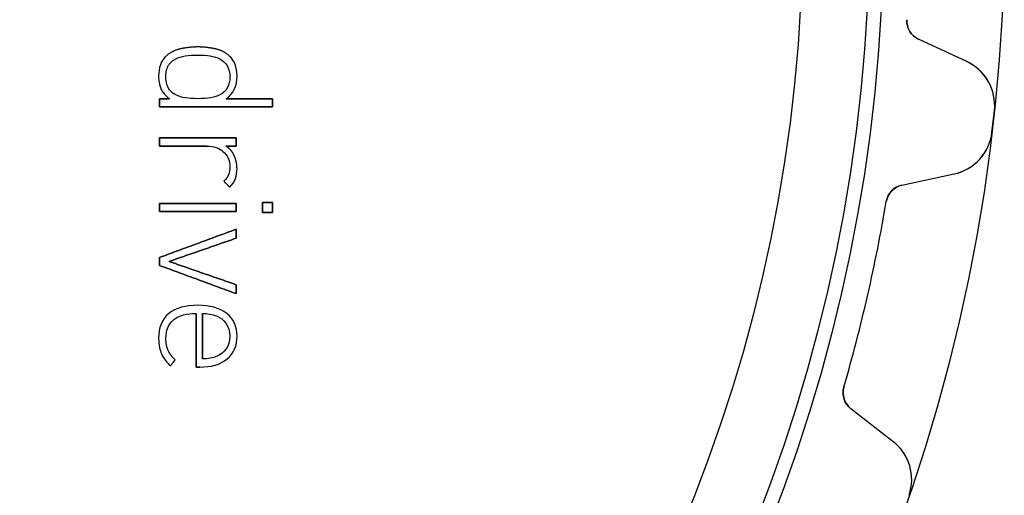
# Model space of a CAD drawing. Units: millimetres. Extents: x -43.7 to 43.7, y -43.7 to 43.7.
# Drawn here: x 19.2 to 43.7, y -14.2 to -2.4 of the extents above; entities that cross this region are included whole.
import ezdxf

# ---------------------------------------------------------------- set-up
doc = ezdxf.new("R2010")
doc.units = ezdxf.units.MM
doc.layers.add('Body027', color=7, linetype='CONTINUOUS')
doc.layers.add('Easydrive', color=7, linetype='CONTINUOUS')

msp = doc.modelspace()

# ---------------------------------------------------------------- linework, layer by layer
at = {"layer": 'Body027'}
for radius in [43.655, 43.655, 43.655, 43.655, 43.655, 43.655, 43.655, 43.655, 40.655, 40.655, 40.655, 40.655, 40.655, 40.655, 40.655, 40.655, 38.655, 38.655, 38.655, 38.655, 38.655, 38.655, 38.655, 38.655]:
    msp.add_circle((0, 0), radius, dxfattribs=at)
at = {"layer": 'Easydrive'}
for p, q in [((41.2374, -2.36216, -17), (41.2374, -2.36216, -3.0444)), ((41.2374, -2.36216, -17), (41.2374, -2.36216, -3.0444)), ((41.2374, -2.36216, 3.0444), (41.2374, -2.36216, 17)), ((41.2374, -2.36216, 3.0444), (41.2374, -2.36216, 17)), ((42.724, -3.40288, -17), (41.5253, -2.84391, -17)), ((41.5253, -2.84391, -17), (41.5253, -2.84391, -3.08232)), ((42.724, -3.40288, -17), (41.5253, -2.84391, -17)), ((41.5253, -2.84391, -17), (41.5253, -2.84391, -3.08232)), ((42.724, -3.40288, 17), (41.5253, -2.84391, 17)), ((41.5253, -2.84391, 3.08232), (41.5253, -2.84391, 17)), ((41.5253, -2.84391, 3.08232), (41.5253, -2.84391, 17)), ((42.724, -3.40288, 17), (41.5253, -2.84391, 17)), ((23.2214, -3.08866, 16.1739), (23.2214, -3.08866, 17)), ((23.2214, -3.08866, 16.1739), (23.2214, -3.08866, 17)), ((23.6641, -3.03912, 16.1739), (23.6641, -3.03912, 17)), ((23.6641, -3.03912, 16.1739), (23.6641, -3.03912, 17)), ((24.1068, -3.08866, 16.1739), (24.1068, -3.08866, 17)), ((24.1068, -3.08866, 16.1739), (24.1068, -3.08866, 17)), ((22.8574, -3.28539, 16.1739), (22.8574, -3.28539, 17)), ((22.8574, -3.28539, 16.1739), (22.8574, -3.28539, 17)), ((23.1188, -3.33523, 16.1739), (23.1188, -3.33523, 17)), ((23.1188, -3.33523, 16.1739), (23.1188, -3.33523, 17)), ((23.6638, -3.24196, 16.1739), (23.6638, -3.24196, 17)), ((23.6638, -3.24196, 16.1739), (23.6638, -3.24196, 17)), ((24.2085, -3.33523, 16.1739), (24.2085, -3.33523, 17)), ((24.2085, -3.33523, 16.1739), (24.2085, -3.33523, 17)), ((24.4705, -3.28539, 16.1739), (24.4705, -3.28539, 17)), ((24.4705, -3.28539, 16.1739), (24.4705, -3.28539, 17)), ((42.724, -3.40288, -17), (42.724, -3.40288, -3.22999)), ((42.724, -3.40288, -17), (42.724, -3.40288, -3.22999)), ((42.724, -3.40288, 3.22999), (42.724, -3.40288, 17)), ((42.724, -3.40288, 3.22999), (42.724, -3.40288, 17)), ((22.6921, -3.75403, 16.1739), (22.6921, -3.75403, 17)), ((22.6921, -3.75403, 16.1739), (22.6921, -3.75403, 17)), ((22.869, -3.78201, 16.1739), (22.869, -3.78201, 17)), ((22.869, -3.78201, 16.1739), (22.869, -3.78201, 17)), ((24.4583, -3.78201, 16.1739), (24.4583, -3.78201, 17)), ((24.4583, -3.78201, 16.1739), (24.4583, -3.78201, 17)), ((24.6358, -3.75403, 16.1739), (24.6358, -3.75403, 17)), ((24.6358, -3.75403, 16.1739), (24.6358, -3.75403, 17)), ((22.7157, -4.32177, 16.1739), (22.7157, -4.32177, 17)), ((22.7157, -4.32177, 16.1739), (22.7157, -4.32177, 17)), ((22.9597, -4.32177, 16.1739), (22.9597, -4.32177, 17)), ((22.9597, -4.32177, 16.1739), (22.9597, -4.32177, 17)), ((23.1188, -4.22851, 16.1739), (23.1188, -4.22851, 17)), ((23.1188, -4.22851, 16.1739), (23.1188, -4.22851, 17)), ((23.6638, -4.32177, 16.1739), (23.6638, -4.32177, 17)), ((23.6638, -4.32177, 16.1739), (23.6638, -4.32177, 17)), ((24.2085, -4.22851, 16.1739), (24.2085, -4.22851, 17)), ((24.2085, -4.22851, 16.1739), (24.2085, -4.22851, 17)), ((24.3685, -4.32177, 16.1739), (24.3685, -4.32177, 17)), ((24.3685, -4.32177, 16.1739), (24.3685, -4.32177, 17)), ((25.5165, -4.32177, 16.1739), (25.5165, -4.32177, 17)), ((25.5165, -4.32177, 16.1739), (25.5165, -4.32177, 17)), ((22.7157, -4.52433, 16.1739), (22.7157, -4.52433, 17)), ((22.7157, -4.52433, 16.1739), (22.7157, -4.52433, 17)), ((25.5165, -4.52433, 16.1739), (25.5165, -4.52433, 17)), ((25.5165, -4.52433, 16.1739), (25.5165, -4.52433, 17)), ((43.4101, -4.61738, -17), (43.4101, -4.61738, -3.325)), ((43.4101, -4.61738, -17), (43.4101, -4.61738, -3.325)), ((43.4101, -4.61738, 3.325), (43.4101, -4.61738, 17)), ((43.4101, -4.61738, 3.325), (43.4101, -4.61738, 17)), ((22.7157, -5.29403, 16.1739), (22.7157, -5.29403, 17)), ((22.7157, -5.29403, 16.1739), (22.7157, -5.29403, 17)), ((24.6116, -5.29403, 16.1739), (24.6116, -5.29403, 17)), ((24.6116, -5.29403, 16.1739), (24.6116, -5.29403, 17)), ((43.3492, -5.15805, -17), (43.3492, -5.15805, -3.325)), ((43.3492, -5.15805, -17), (43.3492, -5.15805, -3.325)), ((43.3492, -5.15805, 3.325), (43.3492, -5.15805, 17)), ((43.3492, -5.15805, 3.325), (43.3492, -5.15805, 17)), ((22.7157, -5.49659, 16.1739), (22.7157, -5.49659, 17)), ((22.7157, -5.49659, 16.1739), (22.7157, -5.49659, 17)), ((23.8841, -5.49659, 16.1739), (23.8841, -5.49659, 17)), ((23.8841, -5.49659, 16.1739), (23.8841, -5.49659, 17)), ((24.3598, -5.49659, 16.1739), (24.3598, -5.49659, 17)), ((24.3598, -5.49659, 16.1739), (24.3598, -5.49659, 17)), ((24.6116, -5.49659, 16.1739), (24.6116, -5.49659, 17)), ((24.6116, -5.49659, 16.1739), (24.6116, -5.49659, 17)), ((24.2852, -5.62978, 16.1739), (24.2852, -5.62978, 17)), ((24.2852, -5.62978, 16.1739), (24.2852, -5.62978, 17)), ((24.5644, -5.73295, 16.1739), (24.5644, -5.73295, 17)), ((24.5644, -5.73295, 16.1739), (24.5644, -5.73295, 17)), ((24.4583, -6.00895, 16.1739), (24.4583, -6.00895, 17)), ((24.4583, -6.00895, 16.1739), (24.4583, -6.00895, 17)), ((24.6352, -6.05646, 16.1739), (24.6352, -6.05646, 17)), ((24.6352, -6.05646, 16.1739), (24.6352, -6.05646, 17)), ((41.117, -6.46764, -17), (42.41, -6.18942, -17)), ((41.117, -6.46764, -17), (42.41, -6.18942, -17)), ((41.117, -6.46764, 17), (42.41, -6.18942, 17)), ((41.117, -6.46764, 17), (42.41, -6.18942, 17)), ((42.41, -6.18942, -17), (42.41, -6.18942, -3.22999)), ((42.41, -6.18942, -17), (42.41, -6.18942, -3.22999)), ((42.41, -6.18942, 3.22999), (42.41, -6.18942, 17)), ((42.41, -6.18942, 3.22999), (42.41, -6.18942, 17)), ((24.3088, -6.37034, 16.1739), (24.3088, -6.37034, 17)), ((24.3088, -6.37034, 16.1739), (24.3088, -6.37034, 17)), ((24.4542, -6.51723, 16.1739), (24.4542, -6.51723, 17)), ((24.4542, -6.51723, 16.1739), (24.4542, -6.51723, 17)), ((41.117, -6.46764, -17), (41.117, -6.46764, -3.08232)), ((41.117, -6.46764, -17), (41.117, -6.46764, -3.08232)), ((41.117, -6.46764, 3.08232), (41.117, -6.46764, 17)), ((41.117, -6.46764, 3.08232), (41.117, -6.46764, 17)), ((22.716, -6.91855, 16.1739), (22.716, -6.91855, 17)), ((22.716, -6.91855, 16.1739), (22.716, -6.91855, 17)), ((24.6119, -6.91855, 16.1739), (24.6119, -6.91855, 17)), ((24.6119, -6.91855, 16.1739), (24.6119, -6.91855, 17)), ((25.2685, -6.89436, 16.1739), (25.2685, -6.89436, 17)), ((25.2685, -6.89436, 16.1739), (25.2685, -6.89436, 17)), ((25.5165, -6.89436, 16.1739), (25.5165, -6.89436, 17)), ((25.5165, -6.89436, 16.1739), (25.5165, -6.89436, 17)), ((40.7291, -6.87325, -17), (40.7291, -6.87325, -3.0444)), ((40.7291, -6.87325, -17), (40.7291, -6.87325, -3.0444)), ((40.7291, -6.87325, 3.0444), (40.7291, -6.87325, 17)), ((40.7291, -6.87325, 3.0444), (40.7291, -6.87325, 17)), ((22.716, -7.12082, 16.1739), (22.716, -7.12082, 17)), ((22.716, -7.12082, 16.1739), (22.716, -7.12082, 17)), ((24.6119, -7.12082, 16.1739), (24.6119, -7.12082, 17)), ((24.6119, -7.12082, 16.1739), (24.6119, -7.12082, 17)), ((25.2685, -7.14472, 16.1739), (25.2685, -7.14472, 17)), ((25.2685, -7.14472, 16.1739), (25.2685, -7.14472, 17)), ((25.5165, -7.14472, 16.1739), (25.5165, -7.14472, 17)), ((25.5165, -7.14472, 16.1739), (25.5165, -7.14472, 17)), ((24.6116, -7.56177, 16.1739), (24.6116, -7.56177, 17)), ((24.6116, -7.56177, 16.1739), (24.6116, -7.56177, 17)), ((24.6116, -7.78415, 16.1739), (24.6116, -7.78415, 17)), ((24.6116, -7.78415, 16.1739), (24.6116, -7.78415, 17)), ((22.7157, -8.26037, 16.1739), (22.7157, -8.26037, 17)), ((22.7157, -8.26037, 16.1739), (22.7157, -8.26037, 17)), ((22.7157, -8.45914, 16.1739), (22.7157, -8.45914, 17)), ((22.7157, -8.45914, 16.1739), (22.7157, -8.45914, 17)), ((22.9515, -8.35975, 16.1739), (22.9515, -8.35975, 17)), ((22.9515, -8.35975, 16.1739), (22.9515, -8.35975, 17)), ((24.6116, -8.93565, 16.1739), (24.6116, -8.93565, 17)), ((24.6116, -8.93565, 16.1739), (24.6116, -8.93565, 17)), ((24.6116, -9.15802, 16.1739), (24.6116, -9.15802, 17)), ((24.6116, -9.15802, 16.1739), (24.6116, -9.15802, 17)), ((23.6638, -9.44772, 16.1739), (23.6638, -9.44772, 17)), ((23.6638, -9.44772, 16.1739), (23.6638, -9.44772, 17)), ((22.9401, -9.6561, 16.1739), (22.9401, -9.6561, 17)), ((22.9401, -9.6561, 16.1739), (22.9401, -9.6561, 17)), ((23.6207, -9.65057, 16.1739), (23.6207, -9.65057, 17)), ((23.6207, -9.65057, 16.1739), (23.6207, -9.65057, 17)), ((23.7818, -9.64998, 16.1739), (23.7818, -9.64998, 17)), ((23.7818, -9.64998, 16.1739), (23.7818, -9.64998, 17)), ((24.1397, -9.7176, 16.1739), (24.1397, -9.7176, 17)), ((24.1397, -9.7176, 16.1739), (24.1397, -9.7176, 17)), ((24.3816, -9.65028, 16.1739), (24.3816, -9.65028, 17)), ((24.3816, -9.65028, 16.1739), (24.3816, -9.65028, 17)), ((23.0637, -9.80678, 16.1739), (23.0637, -9.80678, 17)), ((23.0637, -9.80678, 16.1739), (23.0637, -9.80678, 17)), ((24.4583, -10.2139, 16.1739), (24.4583, -10.2139, 17)), ((24.4583, -10.2139, 16.1739), (24.4583, -10.2139, 17)), ((24.6355, -10.2142, 16.1739), (24.6355, -10.2142, 17)), ((24.6355, -10.2142, 16.1739), (24.6355, -10.2142, 17)), ((22.6921, -10.2614, 16.1739), (22.6921, -10.2614, 17)), ((22.6921, -10.2614, 16.1739), (22.6921, -10.2614, 17)), ((22.8731, -10.2734, 16.1739), (22.8731, -10.2734, 17)), ((22.8731, -10.2734, 16.1739), (22.8731, -10.2734, 17)), ((22.765, -10.6526, 16.1739), (22.765, -10.6526, 17)), ((22.765, -10.6526, 16.1739), (22.765, -10.6526, 17)), ((22.9261, -10.5613, 16.1739), (22.9261, -10.5613, 17)), ((22.9261, -10.5613, 16.1739), (22.9261, -10.5613, 17)), ((24.1397, -10.7103, 16.1739), (24.1397, -10.7103, 17)), ((24.1397, -10.7103, 16.1739), (24.1397, -10.7103, 17)), ((22.9833, -10.9525, 16.1739), (22.9833, -10.9525, 17)), ((22.9833, -10.9525, 16.1739), (22.9833, -10.9525, 17)), ((23.1013, -10.8015, 16.1739), (23.1013, -10.8015, 17)), ((23.1013, -10.8015, 16.1739), (23.1013, -10.8015, 17)), ((23.6207, -10.9807, 16.1739), (23.6207, -10.9807, 17)), ((23.6207, -10.9807, 16.1739), (23.6207, -10.9807, 17)), ((23.7113, -10.9807, 16.1739), (23.7113, -10.9807, 17)), ((23.7113, -10.9807, 16.1739), (23.7113, -10.9807, 17)), ((23.7818, -10.7776, 16.1739), (23.7818, -10.7776, 17)), ((23.7818, -10.7776, 16.1739), (23.7818, -10.7776, 17)), ((24.3936, -10.7782, 16.1739), (24.3936, -10.7782, 17)), ((24.3936, -10.7782, 16.1739), (24.3936, -10.7782, 17)), ((39.6779, -11.4791, -17), (39.6779, -11.4791, -3.0444)), ((39.6779, -11.4791, -17), (39.6779, -11.4791, -3.0444)), ((39.6779, -11.4791, 3.0444), (39.6779, -11.4791, 17)), ((39.6779, -11.4791, 3.0444), (39.6779, -11.4791, 17)), ((40.8956, -12.8245, -17), (39.8513, -12.0128, -17)), ((39.8513, -12.0128, -17), (39.8513, -12.0128, -3.08232)), ((40.8956, -12.8245, -17), (39.8513, -12.0128, -17)), ((39.8513, -12.0128, -17), (39.8513, -12.0128, -3.08232)), ((40.8956, -12.8245, 17), (39.8513, -12.0128, 17)), ((39.8513, -12.0128, 3.08232), (39.8513, -12.0128, 17)), ((39.8513, -12.0128, 3.08232), (39.8513, -12.0128, 17)), ((40.8956, -12.8245, 17), (39.8513, -12.0128, 17)), ((40.8956, -12.8245, -17), (40.8956, -12.8245, -3.22999)), ((40.8956, -12.8245, -17), (40.8956, -12.8245, -3.22999)), ((40.8956, -12.8245, 3.22999), (40.8956, -12.8245, 17)), ((40.8956, -12.8245, 3.22999), (40.8956, -12.8245, 17)), ((41.2943, -14.1613, -17), (41.2943, -14.1613, -3.325)), ((41.2943, -14.1613, -17), (41.2943, -14.1613, -3.325)), ((41.2943, -14.1613, 3.325), (41.2943, -14.1613, 17)), ((41.2943, -14.1613, 3.325), (41.2943, -14.1613, 17))]:
    msp.add_line(p, q, dxfattribs=at)
for radius in [40.305, 40.305, 40.305, 40.305, 38.655, 38.655, 38.655, 38.655]:
    msp.add_circle((0, 0), radius, dxfattribs=at)
for centre, radius, start, end in [((41.7366, -2.39076, -17), 0.5, 176.722, -115), ((41.7366, -2.39076, -17), 0.5, 176.722, -115), ((41.7366, -2.39076, 17), 0.5, 176.722, -115), ((41.7366, -2.39076, 17), 0.5, 176.722, -115), ((42.2169, -4.49045, -17), 1.2, -6.07151, 65), ((42.2169, -4.49045, -17), 1.2, -6.07151, 65), ((42.2169, -4.49045, 17), 1.2, -6.07151, 65), ((42.2169, -4.49045, 17), 1.2, -6.07151, 65), ((0, 0, -17), 43.655, -6.42857, -6.07151), ((0, 0, -17), 43.655, -6.42857, -6.07151), ((0, 0, -3.325), 43.655, -6.42857, -6.07151), ((0, 0, -3.325), 43.655, -6.42857, -6.07151), ((0, 0, 17), 43.655, -6.42857, -6.07151), ((0, 0, 17), 43.655, -6.42857, -6.07151), ((0, 0, 3.325), 43.655, -6.42857, -6.07151), ((0, 0, 3.325), 43.655, -6.42857, -6.07151), ((0, 0, -17), 43.655, -6.78563, -6.42857), ((0, 0, -17), 43.655, -6.78563, -6.42857), ((0, 0, -3.325), 43.655, -6.78563, -6.42857), ((0, 0, -3.325), 43.655, -6.78563, -6.42857), ((0, 0, 17), 43.655, -6.78563, -6.42857), ((0, 0, 17), 43.655, -6.78563, -6.42857), ((0, 0, 3.325), 43.655, -6.78563, -6.42857), ((0, 0, 3.325), 43.655, -6.78563, -6.42857), ((42.1576, -5.01627, -17), 1.2, -77.8572, -6.78563), ((42.1576, -5.01627, -17), 1.2, -77.8572, -6.78563), ((42.1576, -5.01627, 17), 1.2, -77.8572, -6.78563), ((42.1576, -5.01627, 17), 1.2, -77.8572, -6.78563), ((41.2222, -6.95645, -17), 0.5, 102.143, 170.421), ((41.2222, -6.95645, -17), 0.5, 102.143, 170.421), ((41.2222, -6.95645, 17), 0.5, 102.143, 170.421), ((41.2222, -6.95645, 17), 0.5, 102.143, 170.421), ((0, 0, -17), 41.305, -12.8571, -9.57871), ((0, 0, -17), 41.305, -12.8571, -9.57871), ((0, 0, -3.0444), 41.305, -12.8571, -9.57871), ((0, 0, -3.0444), 41.305, -12.8571, -9.57871), ((0, 0, 17), 41.305, -12.8571, -9.57871), ((0, 0, 17), 41.305, -12.8571, -9.57871), ((0, 0, 3.0444), 41.305, -12.8571, -9.57871), ((0, 0, 3.0444), 41.305, -12.8571, -9.57871), ((0, 0, -17), 41.305, -16.1356, -12.8571), ((0, 0, -17), 41.305, -16.1356, -12.8571), ((0, 0, -3.0444), 41.305, -16.1356, -12.8571), ((0, 0, -3.0444), 41.305, -16.1356, -12.8571), ((0, 0, 17), 41.305, -16.1356, -12.8571), ((0, 0, 17), 41.305, -16.1356, -12.8571), ((0, 0, 3.0444), 41.305, -16.1356, -12.8571), ((0, 0, 3.0444), 41.305, -16.1356, -12.8571), ((40.1582, -11.6181, -17), 0.5, 163.864, -127.857), ((40.1582, -11.6181, -17), 0.5, 163.864, -127.857), ((40.1582, -11.6181, 17), 0.5, 163.864, -127.857), ((40.1582, -11.6181, 17), 0.5, 163.864, -127.857), ((40.1592, -13.772, -17), 1.2, -18.9287, 52.1429), ((40.1592, -13.772, -17), 1.2, -18.9287, 52.1429), ((40.1592, -13.772, 17), 1.2, -18.9287, 52.1429), ((40.1592, -13.772, 17), 1.2, -18.9287, 52.1429)]:
    msp.add_arc(centre, radius, start, end, dxfattribs=at)
for points, degree in [([(41.5253, -2.84391, -3.08232), (41.3528, -2.76751, -3.06114), (41.2232, -2.57158, -3.04413), (41.2374, -2.36216, -3.0444)], 3), ([(41.5253, -2.84391, -3.08232), (41.3528, -2.76751, -3.06114), (41.2232, -2.57158, -3.04413), (41.2374, -2.36216, -3.0444)], 3), ([(41.5253, -2.84391, 3.08232), (41.3528, -2.76751, 3.06114), (41.2232, -2.57158, 3.04413), (41.2374, -2.36216, 3.0444)], 3), ([(41.5253, -2.84391, 3.08232), (41.3528, -2.76751, 3.06114), (41.2232, -2.57158, 3.04413), (41.2374, -2.36216, 3.0444)], 3), ([(23.2214, -3.08866, 17), (23.0047, -3.13857, 17), (22.8574, -3.28539, 17)], 2), ([(23.2214, -3.08866, 17), (23.0047, -3.13857, 17), (22.8574, -3.28539, 17)], 2), ([(23.6641, -3.03912, 17), (23.4397, -3.03919, 17), (23.2214, -3.08866, 17)], 2), ([(23.6641, -3.03912, 17), (23.4397, -3.03919, 17), (23.2214, -3.08866, 17)], 2), ([(24.1068, -3.08866, 17), (23.8883, -3.03919, 17), (23.6641, -3.03912, 17)], 2), ([(24.1068, -3.08866, 17), (23.8883, -3.03919, 17), (23.6641, -3.03912, 17)], 2), ([(24.4705, -3.28539, 17), (24.3234, -3.13815, 17), (24.1068, -3.08866, 17)], 2), ([(24.4705, -3.28539, 17), (24.3234, -3.13815, 17), (24.1068, -3.08866, 17)], 2), ([(22.8574, -3.28539, 17), (22.7525, -3.38941, 17), (22.6918, -3.56042, 17), (22.6921, -3.75403, 17)], 3), ([(22.8574, -3.28539, 17), (22.7525, -3.38941, 17), (22.6918, -3.56042, 17), (22.6921, -3.75403, 17)], 3), ([(22.869, -3.78201, 17), (22.8674, -3.4601, 17), (23.1188, -3.33523, 17)], 2), ([(22.869, -3.78201, 17), (22.8674, -3.4601, 17), (23.1188, -3.33523, 17)], 2), ([(23.1188, -3.33523, 17), (23.2534, -3.26269, 17), (23.4235, -3.24167, 17), (23.6638, -3.24196, 17)], 3), ([(23.1188, -3.33523, 17), (23.2534, -3.26269, 17), (23.4235, -3.24167, 17), (23.6638, -3.24196, 17)], 3), ([(23.6638, -3.24196, 17), (23.8944, -3.24189, 17), (24.0751, -3.26285, 17), (24.2085, -3.33523, 17)], 3), ([(23.6638, -3.24196, 17), (23.8944, -3.24189, 17), (24.0751, -3.26285, 17), (24.2085, -3.33523, 17)], 3), ([(24.2085, -3.33523, 17), (24.3565, -3.41137, 17), (24.4608, -3.55726, 17), (24.4583, -3.78201, 17)], 3), ([(24.2085, -3.33523, 17), (24.3565, -3.41137, 17), (24.4608, -3.55726, 17), (24.4583, -3.78201, 17)], 3), ([(24.6358, -3.75403, 17), (24.6372, -3.54035, 17), (24.5588, -3.37209, 17), (24.4705, -3.28539, 17)], 3), ([(24.6358, -3.75403, 17), (24.6372, -3.54035, 17), (24.5588, -3.37209, 17), (24.4705, -3.28539, 17)], 3), ([(24.4583, -3.78201, 17), (24.4603, -3.98424, 17), (24.3799, -4.13869, 17), (24.2085, -4.22851, 17)], 3), ([(24.4583, -3.78201, 17), (24.4603, -3.98424, 17), (24.3799, -4.13869, 17), (24.2085, -4.22851, 17)], 3), ([(24.3685, -4.32177, 17), (24.5429, -4.19837, 17), (24.6393, -4.01997, 17), (24.6358, -3.75403, 17)], 3), ([(24.3685, -4.32177, 17), (24.5429, -4.19837, 17), (24.6393, -4.01997, 17), (24.6358, -3.75403, 17)], 3), ([(22.9597, -4.32177, 17), (22.7157, -4.32177, 17)], 1), ([(22.7157, -4.32177, 17), (22.7157, -4.52433, 17)], 1), ([(22.7157, -4.32177, 16.1739), (22.9597, -4.32177, 16.1739)], 1), ([(22.9597, -4.32177, 17), (22.7157, -4.32177, 17)], 1), ([(22.7157, -4.52433, 16.1739), (22.7157, -4.32177, 16.1739)], 1), ([(22.7157, -4.32177, 17), (22.7157, -4.52433, 17)], 1), ([(22.7157, -4.52433, 16.1739), (22.7157, -4.32177, 16.1739)], 1), ([(22.7157, -4.32177, 16.1739), (22.9597, -4.32177, 16.1739)], 1), ([(23.6638, -4.32177, 17), (23.4353, -4.322, 17), (23.2654, -4.30197, 17), (23.1188, -4.22851, 17)], 3), ([(23.6638, -4.32177, 17), (23.4353, -4.322, 17), (23.2654, -4.30197, 17), (23.1188, -4.22851, 17)], 3), ([(24.2085, -4.22851, 17), (24.0894, -4.2949, 17), (23.913, -4.32238, 17), (23.6638, -4.32177, 17)], 3), ([(24.2085, -4.22851, 17), (24.0894, -4.2949, 17), (23.913, -4.32238, 17), (23.6638, -4.32177, 17)], 3), ([(25.5165, -4.32177, 17), (24.3685, -4.32177, 17)], 1), ([(24.3685, -4.32177, 16.1739), (25.5165, -4.32177, 16.1739)], 1), ([(25.5165, -4.32177, 17), (24.3685, -4.32177, 17)], 1), ([(24.3685, -4.32177, 16.1739), (25.5165, -4.32177, 16.1739)], 1), ([(25.5165, -4.52433, 17), (25.5165, -4.32177, 17)], 1), ([(25.5165, -4.32177, 16.1739), (25.5165, -4.52433, 16.1739)], 1), ([(25.5165, -4.52433, 17), (25.5165, -4.32177, 17)], 1), ([(25.5165, -4.32177, 16.1739), (25.5165, -4.52433, 16.1739)], 1), ([(22.7157, -4.52433, 17), (25.5165, -4.52433, 17)], 1), ([(25.5165, -4.52433, 16.1739), (22.7157, -4.52433, 16.1739)], 1), ([(22.7157, -4.52433, 17), (25.5165, -4.52433, 17)], 1), ([(25.5165, -4.52433, 16.1739), (22.7157, -4.52433, 16.1739)], 1), ([(24.6116, -5.29403, 17), (22.7157, -5.29403, 17)], 1), ([(22.7157, -5.29403, 17), (22.7157, -5.49659, 17)], 1), ([(22.7157, -5.29403, 16.1739), (24.6116, -5.29403, 16.1739)], 1), ([(24.6116, -5.29403, 17), (22.7157, -5.29403, 17)], 1), ([(22.7157, -5.49659, 16.1739), (22.7157, -5.29403, 16.1739)], 1), ([(22.7157, -5.29403, 17), (22.7157, -5.49659, 17)], 1), ([(22.7157, -5.49659, 16.1739), (22.7157, -5.29403, 16.1739)], 1), ([(22.7157, -5.29403, 16.1739), (24.6116, -5.29403, 16.1739)], 1), ([(24.6116, -5.49659, 17), (24.6116, -5.29403, 17)], 1), ([(24.6116, -5.29403, 16.1739), (24.6116, -5.49659, 16.1739)], 1), ([(24.6116, -5.49659, 17), (24.6116, -5.29403, 17)], 1), ([(24.6116, -5.29403, 16.1739), (24.6116, -5.49659, 16.1739)], 1), ([(22.7157, -5.49659, 17), (23.8841, -5.49659, 17)], 1), ([(23.8841, -5.49659, 16.1739), (22.7157, -5.49659, 16.1739)], 1), ([(22.7157, -5.49659, 17), (23.8841, -5.49659, 17)], 1), ([(23.8841, -5.49659, 16.1739), (22.7157, -5.49659, 16.1739)], 1), ([(23.8841, -5.49659, 17), (24.0566, -5.49615, 17), (24.1977, -5.55206, 17), (24.2852, -5.62978, 17)], 3), ([(23.8841, -5.49659, 17), (24.0566, -5.49615, 17), (24.1977, -5.55206, 17), (24.2852, -5.62978, 17)], 3), ([(24.5644, -5.73295, 17), (24.4939, -5.58041, 17), (24.3598, -5.49659, 17)], 2), ([(24.3598, -5.49659, 17), (24.6116, -5.49659, 17)], 1), ([(24.5644, -5.73295, 17), (24.4939, -5.58041, 17), (24.3598, -5.49659, 17)], 2), ([(24.6116, -5.49659, 16.1739), (24.3598, -5.49659, 16.1739)], 1), ([(24.3598, -5.49659, 17), (24.6116, -5.49659, 17)], 1), ([(24.6116, -5.49659, 16.1739), (24.3598, -5.49659, 16.1739)], 1), ([(24.2852, -5.62978, 17), (24.3966, -5.72713, 17), (24.4591, -5.84358, 17), (24.4583, -6.00895, 17)], 3), ([(24.2852, -5.62978, 17), (24.3966, -5.72713, 17), (24.4591, -5.84358, 17), (24.4583, -6.00895, 17)], 3), ([(24.6352, -6.05646, 17), (24.6352, -5.88606, 17), (24.5644, -5.73295, 17)], 2), ([(24.6352, -6.05646, 17), (24.6352, -5.88606, 17), (24.5644, -5.73295, 17)], 2), ([(24.4583, -6.00895, 17), (24.4594, -6.17001, 17), (24.417, -6.26322, 17), (24.3088, -6.37034, 17)], 3), ([(24.4583, -6.00895, 17), (24.4594, -6.17001, 17), (24.417, -6.26322, 17), (24.3088, -6.37034, 17)], 3), ([(24.4542, -6.51723, 17), (24.5898, -6.38299, 17), (24.6365, -6.23682, 17), (24.6352, -6.05646, 17)], 3), ([(24.4542, -6.51723, 17), (24.5898, -6.38299, 17), (24.6365, -6.23682, 17), (24.6352, -6.05646, 17)], 3), ([(24.3088, -6.37034, 17), (24.4542, -6.51723, 17)], 1), ([(24.4542, -6.51723, 16.1739), (24.3088, -6.37034, 16.1739)], 1), ([(24.3088, -6.37034, 17), (24.4542, -6.51723, 17)], 1), ([(24.4542, -6.51723, 16.1739), (24.3088, -6.37034, 16.1739)], 1), ([(40.7291, -6.87325, -3.0444), (40.7619, -6.66592, -3.04413), (40.9318, -6.50373, -3.06114), (41.117, -6.46764, -3.08232)], 3), ([(40.7291, -6.87325, -3.0444), (40.7619, -6.66592, -3.04413), (40.9318, -6.50373, -3.06114), (41.117, -6.46764, -3.08232)], 3), ([(40.7291, -6.87325, 3.0444), (40.7619, -6.66592, 3.04413), (40.9318, -6.50373, 3.06114), (41.117, -6.46764, 3.08232)], 3), ([(40.7291, -6.87325, 3.0444), (40.7619, -6.66592, 3.04413), (40.9318, -6.50373, 3.06114), (41.117, -6.46764, 3.08232)], 3), ([(24.6119, -6.91855, 17), (22.716, -6.91855, 17)], 1), ([(22.716, -6.91855, 17), (22.716, -7.12082, 17)], 1), ([(22.716, -6.91855, 16.1739), (24.6119, -6.91855, 16.1739)], 1), ([(24.6119, -6.91855, 17), (22.716, -6.91855, 17)], 1), ([(22.716, -7.12082, 16.1739), (22.716, -6.91855, 16.1739)], 1), ([(22.716, -6.91855, 17), (22.716, -7.12082, 17)], 1), ([(22.716, -7.12082, 16.1739), (22.716, -6.91855, 16.1739)], 1), ([(22.716, -6.91855, 16.1739), (24.6119, -6.91855, 16.1739)], 1), ([(24.6119, -7.12082, 17), (24.6119, -6.91855, 17)], 1), ([(24.6119, -6.91855, 16.1739), (24.6119, -7.12082, 16.1739)], 1), ([(24.6119, -7.12082, 17), (24.6119, -6.91855, 17)], 1), ([(24.6119, -6.91855, 16.1739), (24.6119, -7.12082, 16.1739)], 1), ([(25.5165, -6.89436, 17), (25.2685, -6.89436, 17)], 1), ([(25.2685, -6.89436, 17), (25.2685, -7.14472, 17)], 1), ([(25.2685, -6.89436, 16.1739), (25.5165, -6.89436, 16.1739)], 1), ([(25.5165, -6.89436, 17), (25.2685, -6.89436, 17)], 1), ([(25.2685, -7.14472, 16.1739), (25.2685, -6.89436, 16.1739)], 1), ([(25.2685, -6.89436, 17), (25.2685, -7.14472, 17)], 1), ([(25.2685, -7.14472, 16.1739), (25.2685, -6.89436, 16.1739)], 1), ([(25.2685, -6.89436, 16.1739), (25.5165, -6.89436, 16.1739)], 1), ([(25.5165, -7.14472, 17), (25.5165, -6.89436, 17)], 1), ([(25.5165, -6.89436, 16.1739), (25.5165, -7.14472, 16.1739)], 1), ([(25.5165, -7.14472, 17), (25.5165, -6.89436, 17)], 1), ([(25.5165, -6.89436, 16.1739), (25.5165, -7.14472, 16.1739)], 1), ([(22.716, -7.12082, 17), (24.6119, -7.12082, 17)], 1), ([(24.6119, -7.12082, 16.1739), (22.716, -7.12082, 16.1739)], 1), ([(22.716, -7.12082, 17), (24.6119, -7.12082, 17)], 1), ([(24.6119, -7.12082, 16.1739), (22.716, -7.12082, 16.1739)], 1), ([(25.2685, -7.14472, 17), (25.5165, -7.14472, 17)], 1), ([(25.5165, -7.14472, 16.1739), (25.2685, -7.14472, 16.1739)], 1), ([(25.2685, -7.14472, 17), (25.5165, -7.14472, 17)], 1), ([(25.5165, -7.14472, 16.1739), (25.2685, -7.14472, 16.1739)], 1), ([(24.6116, -7.56177, 17), (22.7157, -8.26037, 17)], 1), ([(22.7157, -8.26037, 16.1739), (24.6116, -7.56177, 16.1739)], 1), ([(24.6116, -7.56177, 17), (22.7157, -8.26037, 17)], 1), ([(22.7157, -8.26037, 16.1739), (24.6116, -7.56177, 16.1739)], 1), ([(24.6116, -7.78415, 17), (24.6116, -7.56177, 17)], 1), ([(24.6116, -7.56177, 16.1739), (24.6116, -7.78415, 16.1739)], 1), ([(24.6116, -7.78415, 17), (24.6116, -7.56177, 17)], 1), ([(24.6116, -7.56177, 16.1739), (24.6116, -7.78415, 16.1739)], 1), ([(22.9515, -8.35975, 17), (24.6116, -7.78415, 17)], 1), ([(24.6116, -7.78415, 16.1739), (22.9515, -8.35975, 16.1739)], 1), ([(22.9515, -8.35975, 17), (24.6116, -7.78415, 17)], 1), ([(24.6116, -7.78415, 16.1739), (22.9515, -8.35975, 16.1739)], 1), ([(22.7157, -8.26037, 17), (22.7157, -8.45914, 17)], 1), ([(22.7157, -8.45914, 16.1739), (22.7157, -8.26037, 16.1739)], 1), ([(22.7157, -8.26037, 17), (22.7157, -8.45914, 17)], 1), ([(22.7157, -8.45914, 16.1739), (22.7157, -8.26037, 16.1739)], 1), ([(22.7157, -8.45914, 17), (24.6116, -9.15802, 17)], 1), ([(24.6116, -9.15802, 16.1739), (22.7157, -8.45914, 16.1739)], 1), ([(22.7157, -8.45914, 17), (24.6116, -9.15802, 17)], 1), ([(24.6116, -9.15802, 16.1739), (22.7157, -8.45914, 16.1739)], 1), ([(24.6116, -8.93565, 17), (22.9515, -8.35975, 17)], 1), ([(22.9515, -8.35975, 16.1739), (24.6116, -8.93565, 16.1739)], 1), ([(24.6116, -8.93565, 17), (22.9515, -8.35975, 17)], 1), ([(22.9515, -8.35975, 16.1739), (24.6116, -8.93565, 16.1739)], 1), ([(24.6116, -9.15802, 17), (24.6116, -8.93565, 17)], 1), ([(24.6116, -8.93565, 16.1739), (24.6116, -9.15802, 16.1739)], 1), ([(24.6116, -9.15802, 17), (24.6116, -8.93565, 17)], 1), ([(24.6116, -8.93565, 16.1739), (24.6116, -9.15802, 16.1739)], 1), ([(23.6638, -9.44772, 17), (23.3739, -9.44705, 17), (23.1153, -9.50792, 17), (22.9401, -9.6561, 17)], 3), ([(23.6638, -9.44772, 17), (23.3739, -9.44705, 17), (23.1153, -9.50792, 17), (22.9401, -9.6561, 17)], 3), ([(24.3816, -9.65028, 17), (24.2031, -9.50699, 17), (23.9487, -9.4471, 17), (23.6638, -9.44772, 17)], 3), ([(24.3816, -9.65028, 17), (24.2031, -9.50699, 17), (23.9487, -9.4471, 17), (23.6638, -9.44772, 17)], 3), ([(22.9401, -9.6561, 17), (22.7709, -9.79596, 17), (22.6907, -10.0106, 17), (22.6921, -10.2614, 17)], 3), ([(22.9401, -9.6561, 17), (22.7709, -9.79596, 17), (22.6907, -10.0106, 17), (22.6921, -10.2614, 17)], 3), ([(23.6207, -9.65057, 17), (23.6207, -10.9807, 17)], 1), ([(23.6207, -10.9807, 16.1739), (23.6207, -9.65057, 16.1739)], 1), ([(23.6207, -9.65057, 17), (23.6207, -10.9807, 17)], 1), ([(23.6207, -10.9807, 16.1739), (23.6207, -9.65057, 16.1739)], 1), ([(23.7818, -9.64998, 17), (23.8898, -9.64997, 17), (24.0163, -9.66836, 17), (24.1397, -9.7176, 17)], 3), ([(23.7818, -9.64998, 17), (23.8898, -9.64997, 17), (24.0163, -9.66836, 17), (24.1397, -9.7176, 17)], 3), ([(23.7818, -9.64998, 16.1739), (23.7818, -10.7776, 16.1739)], 1), ([(23.7818, -9.64998, 16.1739), (23.7818, -10.7776, 16.1739)], 1), ([(23.7818, -10.7776, 17), (23.7818, -9.64998, 17)], 1), ([(23.7818, -10.7776, 17), (23.7818, -9.64998, 17)], 1), ([(24.1397, -9.7176, 17), (24.2982, -9.77885, 17), (24.4617, -9.9618, 17), (24.4583, -10.2139, 17)], 3), ([(24.1397, -9.7176, 17), (24.2982, -9.77885, 17), (24.4617, -9.9618, 17), (24.4583, -10.2139, 17)], 3), ([(24.6355, -10.2142, 17), (24.637, -9.98154, 17), (24.5517, -9.78391, 17), (24.3816, -9.65028, 17)], 3), ([(24.6355, -10.2142, 17), (24.637, -9.98154, 17), (24.5517, -9.78391, 17), (24.3816, -9.65028, 17)], 3), ([(22.8731, -10.2734, 17), (22.8723, -10.075, 17), (22.934, -9.9121, 17), (23.0637, -9.80678, 17)], 3), ([(22.8731, -10.2734, 17), (22.8723, -10.075, 17), (22.934, -9.9121, 17), (23.0637, -9.80678, 17)], 3), ([(24.4583, -10.2139, 17), (24.4611, -10.4584, 17), (24.3159, -10.6324, 17), (24.1397, -10.7103, 17)], 3), ([(24.4583, -10.2139, 17), (24.4611, -10.4584, 17), (24.3159, -10.6324, 17), (24.1397, -10.7103, 17)], 3), ([(24.3936, -10.7782, 17), (24.5565, -10.6437, 17), (24.6368, -10.446, 17), (24.6355, -10.2142, 17)], 3), ([(24.3936, -10.7782, 17), (24.5565, -10.6437, 17), (24.6368, -10.446, 17), (24.6355, -10.2142, 17)], 3), ([(22.6921, -10.2614, 17), (22.6914, -10.4464, 17), (22.7274, -10.5653, 17), (22.765, -10.6526, 17)], 3), ([(22.6921, -10.2614, 17), (22.6914, -10.4464, 17), (22.7274, -10.5653, 17), (22.765, -10.6526, 17)], 3), ([(22.9261, -10.5613, 17), (22.8729, -10.4422, 17), (22.8731, -10.2734, 17)], 2), ([(22.9261, -10.5613, 17), (22.8729, -10.4422, 17), (22.8731, -10.2734, 17)], 2), ([(22.765, -10.6526, 17), (22.8067, -10.7504, 17), (22.9138, -10.8876, 17), (22.9833, -10.9525, 17)], 3), ([(22.765, -10.6526, 17), (22.8067, -10.7504, 17), (22.9138, -10.8876, 17), (22.9833, -10.9525, 17)], 3), ([(23.1013, -10.8015, 17), (22.9803, -10.6798, 17), (22.9261, -10.5613, 17)], 2), ([(23.1013, -10.8015, 17), (22.9803, -10.6798, 17), (22.9261, -10.5613, 17)], 2), ([(24.1397, -10.7103, 17), (24.0416, -10.7549, 17), (23.9137, -10.7776, 17), (23.7818, -10.7776, 17)], 3), ([(24.1397, -10.7103, 17), (24.0416, -10.7549, 17), (23.9137, -10.7776, 17), (23.7818, -10.7776, 17)], 3), ([(22.9833, -10.9525, 17), (23.1013, -10.8015, 17)], 1), ([(23.1013, -10.8015, 16.1739), (22.9833, -10.9525, 16.1739)], 1), ([(22.9833, -10.9525, 17), (23.1013, -10.8015, 17)], 1), ([(23.1013, -10.8015, 16.1739), (22.9833, -10.9525, 16.1739)], 1), ([(23.6207, -10.9807, 17), (23.7113, -10.9807, 17)], 1), ([(23.7113, -10.9807, 16.1739), (23.6207, -10.9807, 16.1739)], 1), ([(23.6207, -10.9807, 17), (23.7113, -10.9807, 17)], 1), ([(23.7113, -10.9807, 16.1739), (23.6207, -10.9807, 16.1739)], 1), ([(23.7113, -10.9807, 17), (23.9838, -10.9814, 17), (24.2251, -10.9204, 17), (24.3936, -10.7782, 17)], 3), ([(23.7113, -10.9807, 17), (23.9838, -10.9814, 17), (24.2251, -10.9204, 17), (24.3936, -10.7782, 17)], 3), ([(39.8513, -12.0128, -3.08232), (39.7001, -11.9, -3.06114), (39.6174, -11.6801, -3.04413), (39.6779, -11.4791, -3.0444)], 3), ([(39.8513, -12.0128, -3.08232), (39.7001, -11.9, -3.06114), (39.6174, -11.6801, -3.04413), (39.6779, -11.4791, -3.0444)], 3), ([(39.8513, -12.0128, 3.08232), (39.7001, -11.9, 3.06114), (39.6174, -11.6801, 3.04413), (39.6779, -11.4791, 3.0444)], 3), ([(39.8513, -12.0128, 3.08232), (39.7001, -11.9, 3.06114), (39.6174, -11.6801, 3.04413), (39.6779, -11.4791, 3.0444)], 3)]:
    msp.add_open_spline(points, degree=degree, dxfattribs=at)
for points, knots in [([(43.4101, -4.61738, -3.325), (43.4384, -4.36122, -3.32512), (43.3776, -4.10299, -3.31494), (43.2619, -3.90058, -3.29901), (43.1304, -3.66832, -3.2809), (42.936, -3.50169, -3.25617), (42.724, -3.40288, -3.22999)], [0, 0, 0, 0, 0.468012, 0.468012, 0.468012, 1, 1, 1, 1]), ([(43.4101, -4.61738, -3.325), (43.4384, -4.36122, -3.32512), (43.3776, -4.10299, -3.31494), (43.2619, -3.90058, -3.29901), (43.1304, -3.66832, -3.2809), (42.936, -3.50169, -3.25617), (42.724, -3.40288, -3.22999)], [0, 0, 0, 0, 0.468012, 0.468012, 0.468012, 1, 1, 1, 1]), ([(43.4101, -4.61738, 3.325), (43.4384, -4.36122, 3.32512), (43.3776, -4.10299, 3.31494), (43.2619, -3.90058, 3.29901), (43.1304, -3.66832, 3.2809), (42.936, -3.50169, 3.25617), (42.724, -3.40288, 3.22999)], [0, 0, 0, 0, 0.468012, 0.468012, 0.468012, 1, 1, 1, 1]), ([(43.4101, -4.61738, 3.325), (43.4384, -4.36122, 3.32512), (43.3776, -4.10299, 3.31494), (43.2619, -3.90058, 3.29901), (43.1304, -3.66832, 3.2809), (42.936, -3.50169, 3.25617), (42.724, -3.40288, 3.22999)], [0, 0, 0, 0, 0.468012, 0.468012, 0.468012, 1, 1, 1, 1]), ([(22.6921, -3.75403, 17), (22.6919, -3.8289, 17), (22.6988, -3.89766, 17), (22.7128, -3.96032, 17), (22.7486, -4.12406, 17), (22.8398, -4.23347, 17), (22.9597, -4.32177, 17)], [0, 0, 0, 0, 0.277842, 0.277842, 0.277842, 1, 1, 1, 1]), ([(22.6921, -3.75403, 17), (22.6919, -3.8289, 17), (22.6988, -3.89766, 17), (22.7128, -3.96032, 17), (22.7486, -4.12406, 17), (22.8398, -4.23347, 17), (22.9597, -4.32177, 17)], [0, 0, 0, 0, 0.277842, 0.277842, 0.277842, 1, 1, 1, 1]), ([(23.1188, -4.22851, 17), (23.072, -4.20555, 17), (23.0128, -4.16706, 17), (22.9652, -4.1049, 17), (22.9069, -4.03059, 17), (22.8682, -3.91911, 17), (22.869, -3.78201, 17)], [0, 0, 0, 0, 0.45286, 0.45286, 0.45286, 1, 1, 1, 1]), ([(23.1188, -4.22851, 17), (23.072, -4.20555, 17), (23.0128, -4.16706, 17), (22.9652, -4.1049, 17), (22.9069, -4.03059, 17), (22.8682, -3.91911, 17), (22.869, -3.78201, 17)], [0, 0, 0, 0, 0.45286, 0.45286, 0.45286, 1, 1, 1, 1]), ([(42.41, -6.18942, -3.22999), (42.6385, -6.14032, -3.25614), (42.8649, -6.02131, -3.28085), (43.0446, -5.82446, -3.29896), (43.2028, -5.65282, -3.31492), (43.3198, -5.41437, -3.32512), (43.3492, -5.15805, -3.325)], [0, 0, 0, 0, 0.531476, 0.531476, 0.531476, 1, 1, 1, 1]), ([(42.41, -6.18942, -3.22999), (42.6385, -6.14032, -3.25614), (42.8649, -6.02131, -3.28085), (43.0446, -5.82446, -3.29896), (43.2028, -5.65282, -3.31492), (43.3198, -5.41437, -3.32512), (43.3492, -5.15805, -3.325)], [0, 0, 0, 0, 0.531476, 0.531476, 0.531476, 1, 1, 1, 1]), ([(42.41, -6.18942, 3.22999), (42.6385, -6.14032, 3.25614), (42.8649, -6.02131, 3.28085), (43.0446, -5.82446, 3.29896), (43.2028, -5.65282, 3.31492), (43.3198, -5.41437, 3.32512), (43.3492, -5.15805, 3.325)], [0, 0, 0, 0, 0.531476, 0.531476, 0.531476, 1, 1, 1, 1]), ([(42.41, -6.18942, 3.22999), (42.6385, -6.14032, 3.25614), (42.8649, -6.02131, 3.28085), (43.0446, -5.82446, 3.29896), (43.2028, -5.65282, 3.31492), (43.3198, -5.41437, 3.32512), (43.3492, -5.15805, 3.325)], [0, 0, 0, 0, 0.531476, 0.531476, 0.531476, 1, 1, 1, 1]), ([(23.0637, -9.80678, 17), (23.0896, -9.78339, 17), (23.175, -9.71863, 17), (23.313, -9.68495, 17), (23.4015, -9.66208, 17), (23.5041, -9.65062, 17), (23.6207, -9.65057, 17)], [0, 0, 0, 0, 0.61131, 0.61131, 0.61131, 1, 1, 1, 1]), ([(23.0637, -9.80678, 17), (23.0896, -9.78339, 17), (23.175, -9.71863, 17), (23.313, -9.68495, 17), (23.4015, -9.66208, 17), (23.5041, -9.65062, 17), (23.6207, -9.65057, 17)], [0, 0, 0, 0, 0.61131, 0.61131, 0.61131, 1, 1, 1, 1]), ([(41.2943, -14.1613, -3.325), (41.3789, -13.9178, -3.32512), (41.3771, -13.6526, -3.31494), (41.3092, -13.4295, -3.29901), (41.2328, -13.1738, -3.2809), (41.0803, -12.9681, -3.25617), (40.8956, -12.8245, -3.22999)], [0, 0, 0, 0, 0.468012, 0.468012, 0.468012, 1, 1, 1, 1]), ([(41.2943, -14.1613, -3.325), (41.3789, -13.9178, -3.32512), (41.3771, -13.6526, -3.31494), (41.3092, -13.4295, -3.29901), (41.2328, -13.1738, -3.2809), (41.0803, -12.9681, -3.25617), (40.8956, -12.8245, -3.22999)], [0, 0, 0, 0, 0.468012, 0.468012, 0.468012, 1, 1, 1, 1]), ([(41.2943, -14.1613, 3.325), (41.3789, -13.9178, 3.32512), (41.3771, -13.6526, 3.31494), (41.3092, -13.4295, 3.29901), (41.2328, -13.1738, 3.2809), (41.0803, -12.9681, 3.25617), (40.8956, -12.8245, 3.22999)], [0, 0, 0, 0, 0.468012, 0.468012, 0.468012, 1, 1, 1, 1]), ([(41.2943, -14.1613, 3.325), (41.3789, -13.9178, 3.32512), (41.3771, -13.6526, 3.31494), (41.3092, -13.4295, 3.29901), (41.2328, -13.1738, 3.2809), (41.0803, -12.9681, 3.25617), (40.8956, -12.8245, 3.22999)], [0, 0, 0, 0, 0.468012, 0.468012, 0.468012, 1, 1, 1, 1])]:
    msp.add_open_spline(points, degree=3, knots=knots, dxfattribs=at)

doc.saveas('drawing.dxf')
